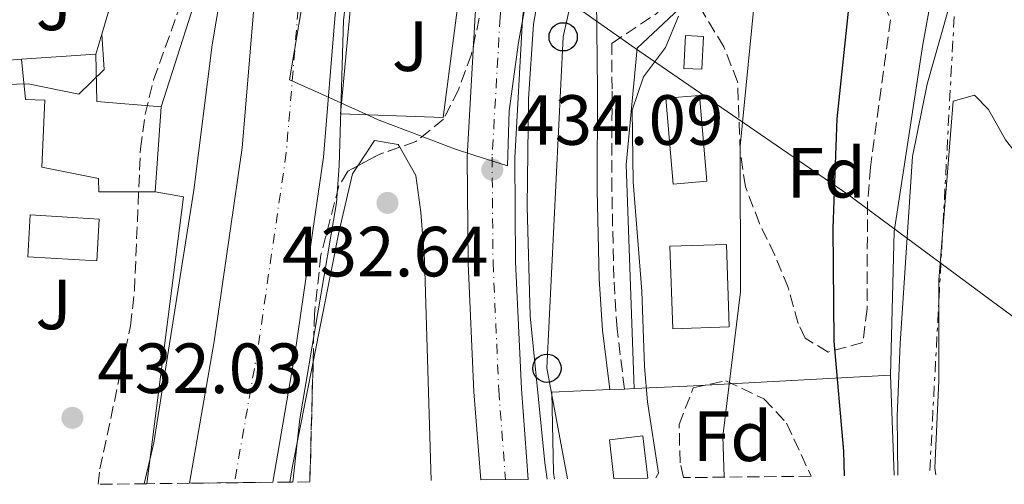
# Model space of a CAD drawing. Units: metres. Extents: x 576774 to 580254, y 4726545 to 4728897.
# Drawn here: x 578007 to 578146, y 4726558 to 4726624 of the extents above; entities that cross this region are included whole.
import ezdxf
from ezdxf.enums import TextEntityAlignment as Align

# ---------------------------------------------------------------- set-up
doc = ezdxf.new("R2010")
doc.units = ezdxf.units.M
doc.header["$MEASUREMENT"] = 0
for name, pattern in [('DGN Style 3', [2.435890702152634, 1.739921930109024, -0.6959687720436097]), ('DGN Style 4', [2.7856150101045474, 1.391937544087219, -0.6959687720436097, 0.001739921930109024, -0.6959687720436097]), ('DGN Style 7', [3.4798438602180486, 1.565929737098122, -0.6959687720436097, 0.5219765790327072, -0.6959687720436097])]:
    doc.linetypes.add(name, pattern=pattern)
for name, color, linetype, lineweight in [('Balsa-alberca', 142, 'Continuous', 0), ('Camino', 7, 'DGN Style 3', 0), ('Carretera', 9, 'Continuous', 0), ('Cauce permanente', 151, 'Continuous', 13), ('Cauce permanente (área)', 142, 'Continuous', 13), ('Cota de punto acotado terreno', 7, 'Continuous', 0), ('Curva de nivel directora', 30, 'Continuous', 30), ('Curva de nivel intermedia', 30, 'Continuous', 0), ('Edificio', 1, 'Continuous', 13), ('Eje cauce permanente (área)', 70, 'DGN Style 4', 0), ('Eje de carretera', 7, 'DGN Style 4', 0), ('Etiqueta de zona arbolada', 92, 'Continuous', 0), ('Límite de municipio', 7, 'Continuous', 0), ('Línea  de muro-pared o tapia', 1, 'Continuous', 13), ('Línea blanca (vial)', 7, 'Continuous', 13), ('Línea de cambio de uso (parcela vista)', 92, 'Continuous', 0), ('Línea de muro de contención', 1, 'Continuous', 13), ('Línea eléctrica', 6, 'DGN Style 7', 0), ('Línea telefónica', 7, 'Continuous', 0), ('Margen derecho', 7, 'Continuous', 0), ('Piscina', 1, 'Continuous', 0), ('Poste telefónico', 7, 'Continuous', 0), ('Punto acotado terreno (símbolo)', 7, 'Continuous', 0), ('Transformador', 7, 'Continuous', 0), ('Zona ajardinada', 92, 'Continuous', 0), ('Zona arbolada', 92, 'DGN Style 3', 0)]:
    doc.layers.add(name, color=color, linetype=linetype, lineweight=lineweight)
doc.styles.add('Style-Arial', font='arial.ttf')

# ---------------------------------------------------------------- blocks, each defined once
blk = doc.blocks.new('5PATER')
at = {"layer": 'Balsa-alberca', "linetype": 'Continuous', "lineweight": 0}
h = blk.add_hatch(color=51, dxfattribs=at)
edge = h.paths.add_edge_path()
edge.add_ellipse((0, 0), major_axis=(-0.1095731443231308, -0.1110710700762829), ratio=0.9994222409660317, start_angle=0, end_angle=360)
blk = doc.blocks.new('5PTT')
at = {"layer": 'Transformador', "color": 7, "linetype": 'Continuous', "lineweight": 30}
blk.add_circle((2.382683753967285e-05, 4.306399822235108e-05), 0.1995000005932858, dxfattribs=at)

msp = doc.modelspace()

# ---------------------------------------------------------------- linework, layer by layer
at = {"layer": 'Camino', "color": 7, "linetype": 'DGN Style 3', "lineweight": 0}
msp.add_polyline3d([(578092.1399999999, 4726571.87, 440.0200000000041), (578091.0899999995, 4726580.370000001, 439.4199999999984), (578090.6199999999, 4726587.53, 439.4199999999984), (578090.3599999985, 4726599.970000002, 440.0200000000041), (578090.3799999985, 4726614.170000001, 440.0200000000041), (578090.3299999972, 4726620.630000001, 439.4100000000035), (578096.8500000016, 4726624.990000002, 439.4100000000035), (578101.7699999991, 4726633.87, 440.0200000000041), (578105.0700000004, 4726643.83, 440.6300000000047), (578107.2099999995, 4726656.000000001, 441.850000000006), (578111.359999998, 4726663.740000002, 442.4600000000065), (578120.6299999994, 4726670.16, 445.5), (578131.2499999988, 4726673.41, 446.7200000000012), (578147.0300000014, 4726674.220000002, 450.9700000000013), (578158.5000000001, 4726674.619999999, 452.1900000000023), (578163.2299999997, 4726677.270000001, 452.8000000000029), (578165.0499999992, 4726681.780000002, 453.4100000000035), (578163.6400000011, 4726688.290000002, 454.0200000000041), (578159.9599999997, 4726696.340000001, 455.2299999999959), (578155.8099999991, 4726704.07, 455.8399999999966), (578155.5199999984, 4726710.290000001, 456.4499999999972), (578157.9499999981, 4726715.029999999, 457.1399999999995)], dxfattribs=at)
at = {"layer": 'Carretera', "color": 9, "linetype": 'Continuous', "lineweight": 0}
msp.add_polyline3d([(578106.07, 4726745.710000001, 433.5299999999989), (578098.0199999989, 4726715.970000001, 433.4799999999959), (578090.3000000007, 4726680.73, 433.9400000000023), (578090.2199999981, 4726680.37, 433.4799999999959), (578089.8099999991, 4726678.7, 433.9400000000023), (578083.9799999997, 4726654.560000001, 433.4799999999959), (578079.7399999973, 4726638.009999999, 434.0899999999965), (578078.8599999989, 4726633.55, 433.9799999999959), (578077.7500000002, 4726624.079999999, 433.4900000000052), (578076.6499999983, 4726604.49, 434.0899999999965), (578076.769999999, 4726589.829999999, 434.0899999999965), (578077.5799999982, 4726571.890000001, 434.0899999999965), (578078.5500000004, 4726559.109999999, 434.0899999999965), (578071.8400000005, 4726559.029999998, 434.0899999999965), (578070.8900000005, 4726571.49, 434.0899999999965), (578070.0799999991, 4726589.65, 434.0899999999965), (578069.9499999996, 4726604.650000001, 434.0899999999965), (578071.0799999982, 4726624.66, 433.4900000000052), (578072.2399999984, 4726634.59, 433.9799999999959), (578073.2100000005, 4726639.5, 434.0899999999965), (578077.4799999997, 4726656.179999999, 433.4799999999959), (578083.6900000013, 4726681.87, 433.4799999999959), (578091.5100000022, 4726717.560000001, 433.4799999999959), (578099.579999999, 4726747.380000001, 433.5299999999989)], dxfattribs=at)
at = {"layer": 'Cauce permanente', "color": 151, "linetype": 'Continuous', "lineweight": 13}
msp.add_polyline3d([(578075.3700000001, 4726740.25, 428.2400000000052), (578066.0700000003, 4726712.300000001, 428.2400000000052), (578059.4299999997, 4726694.140000001, 428.2400000000052), (578056.2699999996, 4726677.480000001, 428.2400000000052), (578054.0499999998, 4726654.15, 428.2400000000052), (578053.0199999996, 4726634.66, 428.2400000000052), (578051.3099999996, 4726624.74, 428.2400000000052), (578049.6600000003, 4726604.600000001, 428.2400000000052), (578045.6200000001, 4726576.76, 428.2400000000052), (578042.4699999997, 4726558.699999999, 428.2400000000052), (578030.7100000001, 4726558.57, 428.2400000000052), (578034.2100000001, 4726578.59, 428.2400000000052), (578038.1699999999, 4726605.91, 428.2400000000052), (578039.8399999999, 4726626.189999999, 428.2400000000052), (578041.5099999999, 4726635.949999999, 428.2400000000052), (578042.5199999996, 4726655, 428.2400000000052), (578044.8099999996, 4726679.109999999, 428.2400000000052), (578048.25, 4726697.220000001, 428.2400000000052), (578055.1500000004, 4726716.109999999, 428.2400000000052), (578064.4500000002, 4726744.029999999, 428.2400000000052)], dxfattribs=at)
at = {"layer": 'Cauce permanente (área)', "color": 142, "linetype": 'Continuous', "lineweight": 13}
for points in [[(578065, 4726847.350000001, 428.8500000000058), (578071.7800000003, 4726833.74, 428.8500000000058), (578074.04, 4726828.619999999, 428.8500000000058), (578077.7599999999, 4726818.57, 428.8500000000058), (578079.0800000001, 4726802.640000001, 428.8500000000058), (578079.0599999996, 4726790.32, 428.8500000000058), (578077.25, 4726780.77, 428.8500000000058), (578072.29, 4726765.890000001, 428.8500000000058), (578064.4500000002, 4726744.029999999, 428.2400000000052), (578055.1500000004, 4726716.109999999, 428.2400000000052), (578048.25, 4726697.220000001, 428.2400000000052), (578044.8099999996, 4726679.109999999, 428.2400000000052), (578042.5199999996, 4726655, 428.2400000000052), (578041.5099999999, 4726635.949999999, 428.2400000000052), (578039.8399999999, 4726626.189999999, 428.2400000000052), (578038.1699999999, 4726605.91, 428.2400000000052), (578034.2100000001, 4726578.59, 428.2400000000052), (578030.7100000001, 4726558.57, 428.2400000000052)], [(578075.3700000001, 4726740.25, 428.2400000000052), (578066.0700000003, 4726712.300000001, 428.2400000000052), (578059.4299999997, 4726694.140000001, 428.2400000000052), (578056.2699999996, 4726677.480000001, 428.2400000000052), (578054.0499999998, 4726654.15, 428.2400000000052), (578053.0199999996, 4726634.66, 428.2400000000052), (578051.3099999996, 4726624.74, 428.2400000000052), (578049.6600000003, 4726604.600000001, 428.2400000000052), (578045.6200000001, 4726576.76, 428.2400000000052), (578042.4699999997, 4726558.699999999, 428.2400000000052)]]:
    msp.add_polyline3d(points, dxfattribs=at)
at = {"layer": 'Curva de nivel directora', "color": 30, "linetype": 'Continuous', "lineweight": 30, "elevation": 450, "flags": 128}
msp.add_lwpolyline([(578135.1499999992, 4726726.67), (578136.249999999, 4726716.550000002), (578137.5599999988, 4726711.100000001), (578143.2299999994, 4726696.52), (578147.5399999989, 4726686.939999999), (578149.079999999, 4726682.140000001), (578149.0900000001, 4726677.130000002), (578147.2799999996, 4726674.710000001), (578138.5099999988, 4726668.910000001), (578134.5999999995, 4726665.630000002), (578130.889999999, 4726661.760000001), (578128.2400000002, 4726657.130000002), (578126.8999999992, 4726652.310000001), (578126.0000000006, 4726647.08), (578122.1099999992, 4726610.020000001), (578121.5300000003, 4726594.560000002), (578121.709999999, 4726578.620000001), (578123.0799999993, 4726563.110000002), (578123.1599999998, 4726559.619999999)], dxfattribs=at)
at = {"layer": 'Curva de nivel intermedia', "color": 30, "linetype": 'Continuous', "lineweight": 0, "flags": 128}
for points, elevation in [([(578143.5300000012, 4726730.59), (578145.5700000018, 4726720.390000001), (578147.1900000002, 4726715.460000001), (578151.2200000002, 4726705.36), (578153.3900000005, 4726700.850000001), (578156.6500000017, 4726696.83), (578164.0999999993, 4726689.359999998), (578166.9400000002, 4726685.039999999), (578167.6800000002, 4726680.750000001), (578166.300000001, 4726677.840000001), (578163.2000000008, 4726673.92), (578159.1399999994, 4726670.76), (578154.8800000014, 4726667.999999999), (578151.0999999995, 4726664.26), (578148.0599999996, 4726660.08), (578145.8800000004, 4726655.58), (578144.0800000011, 4726650.52), (578142.750000001, 4726645.699999998), (578140.6100000021, 4726635.159999999), (578134.8899999999, 4726614.909999999), (578132.8200000002, 4726604.66), (578131.0800000012, 4726578.310000001), (578130.650000002, 4726567.979999999), (578130.7500000005, 4726559.7)], 455), ([(578024.3400000001, 4726558.5), (578025.6800000012, 4726564.249999999), (578031.3600000008, 4726599.929999999), (578033.9400000002, 4726620.430000001), (578035.6800000014, 4726630.789999997), (578038.5300000013, 4726652.08), (578039.0099999997, 4726662.220000001), (578037.6200000015, 4726677.970000001), (578037.5299999999, 4726682.970000001), (578038.0100000005, 4726688.240000002), (578038.8100000006, 4726693.489999999), (578042.3900000014, 4726708.890000001), (578048.6000000008, 4726728.489999999)], 430), ([(578125.4700000009, 4726725.92), (578126.0000000006, 4726715.859999998), (578126.6399999999, 4726708.13), (578128.39, 4726700.59), (578131.8600000013, 4726690.930000001), (578132.8200000002, 4726685.920000001), (578131.5700000006, 4726683.149999999), (578124.55, 4726678.429999998), (578120.0300000005, 4726675.849999999), (578116.4500000019, 4726672.349999999), (578117.6400000011, 4726665.449999998), (578114.1400000007, 4726657.369999998), (578112.8800000001, 4726652.25), (578111.5600000013, 4726642.100000001), (578110.9600000001, 4726631.560000001), (578108.4900000002, 4726606.140000001), (578108.5300000005, 4726585.57), (578106.0100000014, 4726565.199999998), (578106.1900000002, 4726559.420000001)], 445), ([(578081.2099999998, 4726559.140000002), (578080.9100000003, 4726561.439999999), (578078.8300000017, 4726582.210000001), (578078.3900000014, 4726597.62), (578078.5900000002, 4726612.810000001), (578079.300000001, 4726623.38), (578081.030000001, 4726633.249999999), (578082.2100000011, 4726636.38), (578086.2600000014, 4726639.310000001), (578088.5999999995, 4726640.01), (578090.6199999999, 4726643.710000002), (578092.0900000007, 4726659.34), (578097.3700000002, 4726673.58), (578098.650000001, 4726678.759999999), (578099.5400000005, 4726683.92), (578099.7900000009, 4726704.600000001), (578100.9500000009, 4726714.88), (578102.9500000015, 4726725.249999999)], 435.0000000000001), ([(578061.5200000001, 4726694.710000002), (578060.0700000017, 4726689.929999998), (578059.3299999996, 4726684.899999999), (578058.5499999997, 4726674.4), (578058.220000001, 4726659.029999999), (578057.8200000009, 4726654.050000002), (578055.730000001, 4726644.09), (578053.1000000002, 4726629.130000002), (578052.49, 4726623.890000001), (578051.8700000008, 4726603.359999999), (578051.4599999996, 4726598.13), (578046.2900000018, 4726567.640000001), (578045.2999999993, 4726558.73)], 430), ([(578099.7400000017, 4726624.470000001), (578097.9300000012, 4726620.060000001), (578094.820000002, 4726615.939999999), (578093.2199999995, 4726611.199999998), (578093.3600000002, 4726601.109999998), (578094.6000000008, 4726585.659999999), (578094.9600000007, 4726575.039999999), (578095.3699999996, 4726570.06), (578096.9200000009, 4726559.98), (578096.5499999998, 4726559.32)], 440), ([(578018.3400000009, 4726621.970000001), (578018.7000000008, 4726616.949999999), (578015.0900000009, 4726613.470000001), (578007.9699999996, 4726614.96), (578002.9699999995, 4726614.810000001), (577999.190000002, 4726612.949999998), (577997.6200000008, 4726612.759999999)], 435)]:
    msp.add_lwpolyline(points, dxfattribs=dict(at, elevation=elevation))
at = {"layer": 'Edificio', "color": 1, "linetype": 'Continuous', "lineweight": 13, "elevation": 444.8899999999995, "flags": 128}
msp.add_lwpolyline([(578103.3099999996, 4726621.619999999), (578103.0800000001, 4726616.99), (578100.5300000003, 4726617.109999999), (578100.75, 4726621.74), (578103.3099999996, 4726621.619999999)], close=True, dxfattribs=at)
at = {"layer": 'Edificio', "color": 51, "linetype": 'Continuous', "lineweight": 13, "flags": 128}
for points, elevation in [([(578103.0800000001, 4726616.99), (578100.5300000003, 4726617.109999999), (578100.75, 4726621.74), (578103.3099999996, 4726621.619999999), (578103.0800000001, 4726616.99)], 444.8899999999995), ([(578026.75, 4726611.680000001), (578025.8799999999, 4726599.689999999)], 437.8000000000029)]:
    msp.add_lwpolyline(points, dxfattribs=dict(at, elevation=elevation))
at = {"layer": 'Edificio', "color": 51, "linetype": 'Continuous', "lineweight": 13, "extrusion": (0.05768698109150828, 0.003842139567346524, 0.9983273261691744), "elevation": 51940.8737343602, "flags": 128}
msp.add_lwpolyline([(4677757.54017422, -889325.9753794835), (4677757.54017422, -889336.5263130914)], dxfattribs=at)
at = {"layer": 'Edificio', "color": 51, "linetype": 'Continuous', "lineweight": 13, "extrusion": (-0.1397539094318983, -0.09267579161723837, 0.9858397650970563), "elevation": -518392.3765308399, "flags": 128}
msp.add_lwpolyline([(-3619745.01928527, 3050204.625163676), (-3619739.358092343, 3050200.987500325), (-3619733.689960252, 3050208.262827027)], dxfattribs=at)
at = {"layer": 'Edificio', "color": 1, "linetype": 'Continuous', "lineweight": 13, "extrusion": (-0.00177085157348454, 0.05227291511128235, 0.9986312664995391), "elevation": 246496.3432761063, "flags": 128}
msp.add_lwpolyline([(-737806.2244364619, -4697835.031254621), (-737798.2495257972, -4697835.021274033), (-737798.2438577801, -4697846.684106789), (-737806.2184298686, -4697846.684106789), (-737806.2244364619, -4697835.031254621)], close=True, dxfattribs=at)
at = {"layer": 'Edificio', "color": 51, "linetype": 'Continuous', "lineweight": 13, "extrusion": (-0.00177085157348454, 0.05227291511128235, 0.9986312664995391), "elevation": 246496.3431715605, "flags": 128}
msp.add_lwpolyline([(-737806.2184298686, -4697846.684106789), (-737798.2438577801, -4697846.684106789), (-737798.2495257972, -4697835.021274033), (-737806.2244364619, -4697835.031254621), (-737806.2184298686, -4697846.684106789)], dxfattribs=at)
at = {"layer": 'Edificio', "color": 1, "linetype": 'Continuous', "lineweight": 13}
for points in [[(578025.8799999999, 4726599.689999999, 437.8000000000029), (578017.9100000003, 4726599.689999999, 439.0200000000041), (578017.8700000001, 4726601.600000001, 439.6300000000047), (578009.8600000005, 4726603.189999999, 437.8000000000029), (578010.2999999998, 4726612.609999999, 436.5800000000018), (578007.5899999999, 4726612.710000001, 436.5800000000018), (578006.9900000002, 4726618.439999999, 437.8000000000029), (578017.5, 4726619.140000001, 437.1900000000023), (578017.6399999997, 4726612.439999999, 436.5800000000018), (578026.75, 4726611.680000001, 437.8000000000029)], [(578095.4100000003, 4726559.300000001, 442.3800000000047), (578090.6500000004, 4726559.25, 442.3399999999965), (578090.0300000003, 4726564.710000001, 441.8500000000058), (578094.7300000004, 4726565.25, 441.8500000000058)]]:
    msp.add_polyline3d(points, close=True, dxfattribs=at)
at = {"layer": 'Edificio', "color": 51, "linetype": 'Continuous', "lineweight": 13}
for points in [[(578025.8799999999, 4726599.689999999, 437.8000000000029), (578017.9100000003, 4726599.689999999, 439.0200000000041), (578017.8700000001, 4726601.600000001, 439.6300000000047), (578009.8600000005, 4726603.189999999, 437.8000000000029), (578010.2999999998, 4726612.609999999, 436.5800000000018), (578007.5899999999, 4726612.710000001, 436.5800000000018), (578006.9900000002, 4726618.439999999, 437.8000000000029)], [(578095.4100000003, 4726559.300000001, 442.3800000000047), (578094.7300000004, 4726565.25, 441.8500000000058), (578090.0300000003, 4726564.710000001, 441.8500000000058), (578090.6500000004, 4726559.25, 442.3399999999965)]]:
    msp.add_polyline3d(points, dxfattribs=at)
at = {"layer": 'Eje cauce permanente (área)', "color": 70, "linetype": 'DGN Style 4', "lineweight": 0}
msp.add_polyline3d([(578070.3600000005, 4726741.980000001, 428.2400000000052), (578061.0599999996, 4726714.050000001, 428.2400000000052), (578054.2999999998, 4726695.550000001, 428.2400000000052), (578051.0199999996, 4726678.230000001, 428.2400000000052), (578048.7599999999, 4726654.539999999, 428.2400000000052), (578047.7400000002, 4726635.25, 428.2400000000052), (578046.0499999998, 4726625.4, 428.2400000000052), (578044.3899999997, 4726605.199999999, 428.2400000000052), (578040.3799999999, 4726577.600000001, 428.2400000000052), (578037.0700000003, 4726558.640000001, 428.2400000000052)], dxfattribs=at)
at = {"layer": 'Eje de carretera', "color": 7, "linetype": 'DGN Style 4', "lineweight": 0}
msp.add_polyline3d([(578022.1099999994, 4726950.220000002, 435.300000000003), (578062.07, 4726895.869999999, 435.300000000003), (578077.3599999986, 4726875.290000002, 435.9100000000035), (578085.8299999977, 4726862.880000002, 435.9100000000035), (578088.4699999975, 4726858.28, 435.9100000000035), (578092.1199999999, 4726850.220000002, 435.8200000000069), (578096.6599999995, 4726837.2, 435.300000000003), (578103.5700000006, 4726814.050000003, 435.300000000003), (578107.4699999987, 4726797.810000001, 434.6900000000024), (578108.3599999984, 4726792.57, 434.4900000000052), (578109.1299999994, 4726782.210000002, 434.0899999999965), (578108.7399999984, 4726771.810000001, 434.5800000000017), (578107.870000001, 4726766.49, 434.5899999999966), (578102.9699999993, 4726746.51, 433.5299999999988), (578094.9099999992, 4726716.730000001, 433.479999999996), (578087.1000000017, 4726681.090000001, 433.479999999996), (578080.8799999991, 4726655.33, 433.479999999996), (578076.620000001, 4726638.720000001, 434.0899999999965), (578075.699999998, 4726634.040000002, 433.9799999999959), (578074.5699999991, 4726624.350000001, 433.4900000000052), (578073.4499999993, 4726604.570000002, 434.0899999999965), (578073.5799999967, 4726589.75, 434.0899999999965), (578074.3900000004, 4726571.7, 434.0899999999965), (578075.3400000002, 4726559.070000002, 434.0899999999965)], dxfattribs=at)
at = {"layer": 'Límite de municipio', "color": 7, "linetype": 'Continuous', "lineweight": 0}
for points in [[(578048.1700000018, 4726635.34, 428.24), (578044.8399999999, 4726615.5, 428.24), (578048.9800000004, 4726613.67, 428.24), (578049.5899999999, 4726613.4, 428.24), (578051.0700000003, 4726612.75, 429.15), (578057.6900000013, 4726609.74, 431.24), (578057.7199999989, 4726609.730000001, 431.24), (578061.2300000004, 4726608.390000001, 431.7), (578068.120000001, 4726605.75, 433.57), (578070.879999999, 4726604.880000001, 434.08), (578075.629999999, 4726603.380000001, 434.09), (578075.8399999999, 4726611.130000001, 433.89), (578077.1900000013, 4726620.790000001, 433.59), (578078.9200000018, 4726630.33, 434.02)], [(578084.1799999997, 4726626.619999999, 436.35), (578093.5700000003, 4726620.01, 439.68), (578123.6400000006, 4726599.369999999, 450.88), (578143.9100000003, 4726584.359999999, 458.54), (578149.6400000006, 4726580.109999999, 459.27)]]:
    msp.add_polyline3d(points, dxfattribs=at)
at = {"layer": 'Línea  de muro-pared o tapia', "color": 1, "linetype": 'Continuous', "lineweight": 13, "elevation": 435.9700000000012, "flags": 128}
msp.add_lwpolyline([(578025.8799999999, 4726599.689999999), (578029.8899999997, 4726598.980000001), (578024.7100000001, 4726558.5)], dxfattribs=at)
at = {"layer": 'Línea  de muro-pared o tapia', "color": 1, "linetype": 'Continuous', "lineweight": 13, "extrusion": (-0.02365106597568475, -0.970394426231832, 0.2403648988858554), "elevation": -4600204.871163937, "flags": 128}
msp.add_lwpolyline([(462757.0787698141, 1139581.296211316), (462764.5580182921, 1139583.51114748), (462793.1914937461, 1139592.906597623)], dxfattribs=at)
at = {"layer": 'Línea  de muro-pared o tapia', "color": 1, "linetype": 'Continuous', "lineweight": 13, "extrusion": (0.0007828554810126307, -0.01976710087643758, 0.999804305281907), "elevation": -92522.92900042195, "flags": 128}
msp.add_lwpolyline([(764721.2257691313, 4699082.393617753), (764721.2257691313, 4699068.239763153)], dxfattribs=at)
at = {"layer": 'Línea  de muro-pared o tapia', "color": 1, "linetype": 'Continuous', "lineweight": 13, "extrusion": (-0.2723969951942689, -0.01178640844590586, 0.9621127572094031), "elevation": -212753.1041344582, "flags": 128}
msp.add_lwpolyline([(-4697163.247587236, 752371.3493955971), (-4697163.247587236, 752373.5133272042)], dxfattribs=at)
at = {"layer": 'Línea  de muro-pared o tapia', "color": 1, "linetype": 'Continuous', "lineweight": 13, "extrusion": (-0.2751393409032435, -0.01213850048491088, 0.9613277276211827), "elevation": -216002.9691767656, "flags": 128}
msp.add_lwpolyline([(-4696499.47112066, 755584.4072170942), (-4696499.47112066, 755585.8233032502)], dxfattribs=at)
at = {"layer": 'Línea  de muro-pared o tapia', "color": 1, "linetype": 'Continuous', "lineweight": 13}
for points in [[(578071.6399999997, 4726649.24, 435.1600000000035), (578066.5599999996, 4726610.210000001, 435.7700000000041), (578052.0300000003, 4726610.710000001, 436.3800000000047), (578054.1100000005, 4726632.92, 435.7700000000041), (578056.6600000003, 4726642.49, 436.3800000000047)], [(578093.5, 4726571.930000001, 441.8500000000058), (578092.3600000005, 4726603.49, 441.2400000000052), (578093.9299999997, 4726619.960000001, 441.2400000000052), (578103.6200000001, 4726629.09, 446.1100000000006), (578123.0099999999, 4726640.189999999, 452.1900000000023), (578139.2699999996, 4726648.189999999, 454.6199999999953), (578134.2699999996, 4726620.480000001, 455.2299999999959), (578130.2000000002, 4726594.08, 455.2299999999959), (578129.6699999999, 4726573.84, 455.8399999999965)], [(578082.2599999999, 4726559.15, 441.2700000000041), (578082.1100000005, 4726560.08, 441.2400000000052), (578081.8700000001, 4726571.4, 440.6300000000047), (578090.0599999996, 4726571.779999999, 442.9799999999959)]]:
    msp.add_polyline3d(points, dxfattribs=at)
at = {"layer": 'Línea blanca (vial)', "color": 7, "linetype": 'Continuous', "lineweight": 13}
for points in [[(578019.2300000004, 4726948.240000002, 435.300000000003), (578059.2600000004, 4726893.790000003, 435.300000000003), (578074.5100000009, 4726873.26, 435.9100000000035), (578082.8599999994, 4726861.010000002, 435.9100000000035), (578085.3599999984, 4726856.680000001, 435.9100000000035), (578088.8599999986, 4726848.920000001, 435.8200000000069), (578093.3299999969, 4726836.12, 435.300000000003), (578100.190000001, 4726813.140000001, 435.300000000003), (578104.0399999977, 4726797.109999999, 434.6900000000024), (578104.8799999983, 4726792.150000002, 434.4900000000052), (578105.6299999993, 4726782.150000002, 434.0899999999965), (578105.2499999992, 4726772.16, 434.0800000000018), (578104.4400000002, 4726767.189999999, 434.0899999999965), (578099.5799999986, 4726747.380000002, 433.5299999999988), (578091.5100000018, 4726717.560000001, 433.479999999996), (578083.6900000009, 4726681.87, 433.479999999996), (578077.4799999993, 4726656.180000001, 433.479999999996), (578073.2100000001, 4726639.5, 434.0899999999965), (578072.2399999978, 4726634.59, 433.9799999999959), (578071.0799999977, 4726624.660000001, 433.4900000000052), (578069.949999999, 4726604.650000001, 434.0899999999965), (578070.0799999987, 4726589.650000001, 434.0899999999965), (578070.89, 4726571.49, 434.0899999999965), (578071.8400000001, 4726559.029999999, 434.0899999999965)], [(578089.8099999985, 4726678.700000001, 433.479999999996), (578083.9799999993, 4726654.560000001, 433.479999999996), (578079.7399999968, 4726638.01, 434.0899999999965), (578078.8599999985, 4726633.550000001, 433.9799999999959), (578077.7499999999, 4726624.08, 433.4900000000052), (578076.6499999978, 4726604.490000002, 434.0899999999965), (578076.7699999985, 4726589.83, 434.0899999999965), (578077.5799999976, 4726571.890000001, 434.0899999999965), (578078.5499999999, 4726559.109999999, 434.0899999999965)]]:
    msp.add_polyline3d(points, dxfattribs=at)
at = {"layer": 'Línea de cambio de uso (parcela vista)', "color": 92, "linetype": 'Continuous', "lineweight": 0, "flags": 128}
for points, elevation in [([(578035.176, 4726644.560000001), (578034.8899999997, 4726642.039999999), (578033.2699999996, 4726632.180000001), (578026.75, 4726611.680000001)], 433.320000000007), ([(578054.4852999998, 4726603.348400001), (578056.8399999999, 4726606.930000001), (578060.2000000002, 4726606.359999999), (578060.4102999996, 4726605.986500001)], 431.5099999999948), ([(578060.4102999996, 4726605.986500001), (578062.6600000003, 4726601.99), (578063.3700000001, 4726596.82), (578063.8899999997, 4726590.16), (578064.8499999996, 4726558.960000001)], 431.5099999999948), ([(578048.1782000001, 4726575.719699999), (578051.8399999999, 4726594.199999999), (578053.75, 4726602.230000001), (578054.4852999998, 4726603.348400001)], 431.5099999999948), ([(578044.8899999997, 4726558.730000001), (578045.2100000001, 4726560.74), (578048.1782000001, 4726575.719699999)], 431.5099999999948)]:
    msp.add_lwpolyline(points, dxfattribs=dict(at, elevation=elevation))
at = {"layer": 'Línea de cambio de uso (parcela vista)', "color": 92, "linetype": 'Continuous', "lineweight": 0}
msp.add_polyline3d([(578136.0800000001, 4726559.76, 457.6699999999983), (578135.9699999997, 4726560.74, 457.6100000000006), (578136.5099999999, 4726573.039999999, 457.6100000000006), (578136.5300000003, 4726587.24, 457.6100000000006), (578138.5499999998, 4726612.480000001, 457.6100000000006), (578141.5599999996, 4726613.34, 457.6100000000006), (578143.5199999996, 4726611.310000001, 458.2200000000012), (578145.9199999999, 4726607.039999999, 458.6399999999995), (578147.1500000004, 4726605.480000001, 458.8300000000018), (578151.0199999996, 4726603.49, 459.4400000000023), (578155.9299999997, 4726605.029999999, 460.6499999999942), (578157, 4726607.449999999, 460.6499999999942), (578157.0899999999, 4726610.640000001, 460.6499999999942), (578162.0800000001, 4726610.600000001, 461.1000000000058), (578171.8499999996, 4726606.640000001, 462.4799999999959), (578176.9000000004, 4726606.52, 463.0099999999948), (578177.4500000002, 4726606.119999999, 463.0899999999965), (578177.7999999998, 4726604.210000001, 463.6999999999971), (578177.29, 4726583.310000001, 464.9100000000035), (578177.0800000001, 4726562.560000001, 464.9100000000035), (578177.2300000004, 4726560.230000001, 465)], dxfattribs=at)
at = {"layer": 'Línea de muro de contención', "color": 1, "linetype": 'Continuous', "lineweight": 13, "extrusion": (0.3473559267825059, -0.1026278874598185, 0.9321005186376635), "elevation": -283897.6263885369, "flags": 128}
msp.add_lwpolyline([(4696693.434603724, 731801.5843651753), (4696728.303615754, 731801.5843651756), (4696741.605409323, 731805.1183272346)], dxfattribs=at)
at = {"layer": 'Línea de muro de contención', "color": 1, "linetype": 'Continuous', "lineweight": 13, "flags": 128}
for points, elevation in [([(578017.5, 4726619.140000001), (578018.3399999999, 4726621.970000001)], 437.1900000000023), ([(577997.2699999996, 4726617.600000001), (578006.9900000002, 4726618.439999999)], 437.8000000000029)]:
    msp.add_lwpolyline(points, dxfattribs=dict(at, elevation=elevation))
at = {"layer": 'Línea eléctrica', "color": 6, "linetype": 'DGN Style 7', "lineweight": 0, "extrusion": (0.002010179572343604, 0.03726687617497299, 0.9993033268824066), "elevation": 177763.1739730713, "flags": 128}
msp.add_lwpolyline([(-322714.8910367741, -4747603.945701099), (-322714.891036774, -4747511.236630345)], dxfattribs=at)
at = {"layer": 'Línea telefónica', "color": 7, "linetype": 'Continuous', "lineweight": 0}
msp.add_polyline3d([(578084.1000000006, 4726559.17, 435.9400000000023), (578081.1900000024, 4726574.8, 435.7200000000012), (578083.4800000013, 4726621.570000002, 436.8699999999953), (578119.9999999997, 4726783.420000001, 441.1999999999971), (578103.6400000004, 4726849.820000002, 438.8600000000006), (578083.5199999993, 4726885.67, 440.1699999999983), (578047.0077709312, 4726940.726131987, 440.1699999999983), (578034.0399999992, 4726960.279999999, 440.1699999999983), (577944.719999999, 4727167.390000002, 443.5299999999989), (577946.658116968, 4727175.647578272, 443.3611999999994), (577967.0990338166, 4727262.738540052, 441.5804999999964), (577972.5, 4727285.750000001, 441.1100000000006), (577959.9400000006, 4727335.73, 438.429999999993), (577836.3399999995, 4727496.52, 438.8000000000029), (577628.0200000006, 4727607.699999999, 434.929999999993), (577513.0799999987, 4727670.529999998, 440.2100000000065), (577471.2830330401, 4727693.608280175, 442.8086999999941), (577395.901972391, 4727735.23008588, 447.4955000000046), (577282.6000000024, 4727797.790000001, 454.5399999999936), (577270.4800000011, 4727836.850000001, 452.8699999999953), (577276.3199999994, 4727893.32, 450.5099999999948), (577242.0000000005, 4728000.439999999, 444.5099999999948), (577232.1099999998, 4728048.320000002, 446.3099999999977), (577078.1599999995, 4728125.96, 459.570000000007)], dxfattribs=at)
at = {"layer": 'Margen derecho', "color": 7, "linetype": 'Continuous', "lineweight": 0}
msp.add_polyline3d([(578089.8099999985, 4726678.700000001, 433.9400000000024), (578091.4699999993, 4726678.080000003, 433.9400000000024), (578092.7099999998, 4726676.170000001, 433.9400000000024), (578090.5700000008, 4726669.440000001, 433.9400000000024), (578088.2300000006, 4726657.02, 433.9400000000024), (578087.1000000017, 4726641.100000001, 435.1600000000037), (578088.1999999993, 4726626.84, 437.5899999999965), (578088.3099999988, 4726614.16, 440.0200000000041), (578088.2899999986, 4726599.949999999, 440.0200000000041), (578088.5500000002, 4726587.440000001, 439.4199999999984), (578089.0300000008, 4726580.17, 439.4199999999984), (578090.0599999989, 4726571.780000002, 440.0200000000041)], dxfattribs=at)
at = {"layer": 'Piscina', "color": 1, "linetype": 'Continuous', "lineweight": 0, "extrusion": (-0.1259178473708594, -0.01092675534837896, 0.991980494632352), "elevation": -123999.8766797204, "flags": 128}
msp.add_lwpolyline([(-4658926.699096768, 976723.7166683401), (-4658926.703007691, 976718.8903773513), (-4658938.848480097, 976718.8903773512), (-4658938.844569176, 976723.7166683401), (-4658926.699096768, 976723.7166683401)], close=True, dxfattribs=at)
at = {"layer": 'Piscina', "color": 4, "linetype": 'Continuous', "lineweight": 0, "extrusion": (-0.1259178473708594, -0.01092675534837896, 0.991980494632352), "elevation": -123999.8766797204, "flags": 128}
msp.add_lwpolyline([(-4658938.844569176, 976723.7166683401), (-4658926.699096768, 976723.7166683401), (-4658926.703007691, 976718.8903773513), (-4658938.848480097, 976718.8903773512), (-4658938.844569176, 976723.7166683401)], dxfattribs=at)
at = {"layer": 'Piscina', "color": 1, "linetype": 'Continuous', "lineweight": 0, "extrusion": (-0.06227652874283778, 0.003793494139634343, 0.9980517237948919), "elevation": -17633.94492844836, "flags": 128}
msp.add_lwpolyline([(-4752995.29636887, 289029.6960025975), (-4752989.375414556, 289029.6960025975), (-4752989.372121167, 289019.9191018022), (-4752995.293075481, 289019.9191018023), (-4752995.29636887, 289029.6960025975)], close=True, dxfattribs=at)
at = {"layer": 'Piscina', "color": 4, "linetype": 'Continuous', "lineweight": 0, "extrusion": (-0.06227652874283778, 0.003793494139634343, 0.9980517237948919), "elevation": -17633.94492844835, "flags": 128}
msp.add_lwpolyline([(-4752995.293075481, 289019.9191018023), (-4752995.29636887, 289029.6960025975), (-4752989.375414556, 289029.6960025975), (-4752989.372121167, 289019.9191018022), (-4752995.293075481, 289019.9191018023)], dxfattribs=at)
at = {"layer": 'Zona arbolada', "color": 92, "linetype": 'DGN Style 3', "lineweight": 0, "extrusion": (-0.03806215916235151, -0.01764223518919459, 0.999119624257991), "elevation": -104951.8587788959, "flags": 128}
msp.add_lwpolyline([(-4045248.299259032, 2509962.048850087), (-4045248.605094566, 2509958.969145296), (-4045248.397429661, 2509955.558110035)], dxfattribs=at)
at = {"layer": 'Zona arbolada', "color": 92, "linetype": 'DGN Style 3', "lineweight": 0, "extrusion": (0.0005128012840605724, 0.01898069823540033, 0.999819718814017), "elevation": 90448.430039156, "flags": 128}
msp.add_lwpolyline([(-450186.0723872065, -4739600.141814183), (-450186.0723872065, -4739583.172866538)], dxfattribs=at)
at = {"layer": 'Zona arbolada', "color": 92, "linetype": 'DGN Style 3', "lineweight": 0}
for points in [[(578017.8499999996, 4726558.42, 443.6499999999942), (578018.0899999999, 4726560.58, 443.5899999999965), (578022.3899999997, 4726580.779999999, 443.1199999999953), (578022.9500000002, 4726585.74, 443.0599999999977), (578023.8099999996, 4726605.77, 443.1499999999942), (578024.4699999997, 4726610.66, 443.1199999999953), (578025.6500000004, 4726615.5, 443.0399999999936), (578032.4199999999, 4726634.350000001, 442.5200000000041), (578035.176, 4726644.560000001, 442.3925000000018)], [(578120.8700000001, 4726577.09, 457.2299999999959), (578117.6399999997, 4726579.060000001, 457.0399999999936), (578116.6399999997, 4726581.119999999, 457.0399999999936), (578115.2599999999, 4726586.189999999, 457.0399999999936), (578113.3600000005, 4726590.77, 456.6699999999983), (578111.1900000004, 4726595.25, 455.8899999999995), (578109.2199999997, 4726600.42, 455.2200000000012), (578108.4800000004, 4726605.34, 454.9499999999971), (578108.1100000005, 4726615.230000001, 454.6100000000006), (578106.1600000003, 4726620.17, 454.5), (578103.2000000002, 4726625.039999999, 454.4400000000023), (578101.9000000004, 4726629.83, 454.4799999999959), (578103.4299999997, 4726633.16, 454.6100000000006), (578108.04, 4726635.930000001, 455.1300000000047), (578113.0099999999, 4726636.180000001, 455.7400000000052), (578118.7599999999, 4726635.26, 456.1199999999953), (578123.4299999997, 4726632.83, 456.4100000000035), (578127.8300000001, 4726628.439999999, 456.7100000000065), (578129.7000000002, 4726623.980000001, 456.9700000000012), (578126.8700000001, 4726603.180000001, 457.6499999999942), (578126.4500000002, 4726598.210000001, 457.75), (578126.3799999999, 4726583.17, 457.75), (578125.79, 4726578.439999999, 457.6499999999942), (578120.8700000001, 4726577.09, 457.2299999999959)], [(578071.6399999997, 4726624.220000001, 438.8600000000006), (578070.5300000003, 4726619.109999999, 438.8600000000006), (578068.6900000004, 4726614.100000001, 438.8600000000006), (578066.5999999996, 4726609.949999999, 438.8600000000006), (578062.6900000004, 4726606.779999999, 438.75), (578057.4900000002, 4726604.970000001, 438.5200000000041), (578053.0800000001, 4726602.59, 438.3099999999977), (578051.8099999996, 4726600.539999999, 438.25), (578049.2800000003, 4726590.800000001, 438.2100000000065), (578048.3600000005, 4726582.449999999, 438.25), (578047.7199999997, 4726558.76, 438.6999999999971), (578044.8899999997, 4726558.730000001, 431.5099999999948), (578042.4699999997, 4726558.699999999, 428.2400000000052), (578030.7100000001, 4726558.57, 428.2400000000052), (578024.7100000001, 4726558.5, 435.9700000000012), (578017.8499999996, 4726558.42, 443.6499999999942), (578018.0899999999, 4726560.58, 443.5899999999965), (578022.3899999997, 4726580.779999999, 443.1199999999953), (578022.9500000002, 4726585.74, 443.0599999999977), (578023.8099999996, 4726605.77, 443.1499999999942), (578024.4699999997, 4726610.66, 443.1199999999953), (578025.6500000004, 4726615.5, 443.0399999999936), (578032.4199999999, 4726634.350000001, 442.5200000000041)], [(578071.6399999997, 4726624.220000001, 438.8600000000006), (578070.5300000003, 4726619.109999999, 438.8600000000006), (578068.6900000004, 4726614.100000001, 438.8600000000006), (578066.5999999996, 4726609.949999999, 438.8600000000006), (578062.6900000004, 4726606.779999999, 438.75), (578060.4102999996, 4726605.986500001, 438.6491999999998)], [(578054.4852999998, 4726603.348400001, 438.376900000003), (578053.0800000001, 4726602.59, 438.3099999999977), (578051.8099999996, 4726600.539999999, 438.25), (578049.2800000003, 4726590.800000001, 438.2100000000065), (578048.3600000005, 4726582.449999999, 438.25), (578048.1782000001, 4726575.719699999, 438.3778000000021)], [(578100.4900000002, 4726559.359999999, 453.820000000007), (578099.9900000002, 4726561.460000001, 453.6900000000023), (578099.8499999996, 4726566.84, 453.4900000000052), (578101.8399999999, 4726572.029999999, 453.3899999999995), (578106.4600000001, 4726573.029999999, 453.4700000000012), (578111.8200000003, 4726570.460000001, 453.820000000007), (578115.0300000003, 4726567.050000001, 454.6100000000006), (578118.4900000002, 4726559.560000001, 455.6199999999953)]]:
    msp.add_polyline3d(points, dxfattribs=at)
for points in [[(578125.79, 4726578.439999999, 457.6499999999942), (578120.8700000001, 4726577.09, 457.2299999999959), (578117.6399999997, 4726579.060000001, 457.0399999999936), (578116.6399999997, 4726581.119999999, 457.0399999999936), (578115.2599999999, 4726586.189999999, 457.0399999999936), (578113.3600000005, 4726590.77, 456.6699999999983), (578111.1900000004, 4726595.25, 455.8899999999995), (578109.2199999997, 4726600.42, 455.2200000000012), (578108.4800000004, 4726605.34, 454.9499999999971), (578108.1100000005, 4726615.230000001, 454.6100000000006), (578106.1600000003, 4726620.17, 454.5), (578103.2000000002, 4726625.039999999, 454.4400000000023), (578101.9000000004, 4726629.83, 454.4799999999959), (578103.4299999997, 4726633.16, 454.6100000000006), (578108.04, 4726635.930000001, 455.1300000000047), (578113.0099999999, 4726636.180000001, 455.7400000000052), (578118.7599999999, 4726635.26, 456.1199999999953), (578123.4299999997, 4726632.83, 456.4100000000035), (578127.8300000001, 4726628.439999999, 456.7100000000065), (578129.7000000002, 4726623.980000001, 456.9700000000012), (578126.8700000001, 4726603.180000001, 457.6499999999942), (578126.4500000002, 4726598.210000001, 457.75), (578126.3799999999, 4726583.17, 457.75)], [(578118.4900000002, 4726559.560000001, 455.6199999999953), (578100.4900000002, 4726559.359999999, 453.820000000007), (578099.9900000002, 4726561.460000001, 453.6900000000023), (578099.8499999996, 4726566.84, 453.4900000000052), (578101.8399999999, 4726572.029999999, 453.3899999999995), (578106.4600000001, 4726573.029999999, 453.4700000000012), (578111.8200000003, 4726570.460000001, 453.820000000007), (578115.0300000003, 4726567.050000001, 454.6100000000006)]]:
    msp.add_polyline3d(points, close=True, dxfattribs=at)

# ---------------------------------------------------------------- block references
at = {"layer": 'Poste telefónico', "color": 7, "linetype": 'Continuous', "lineweight": 0, "xscale": 10, "yscale": 10, "zscale": 10}
for p in [(578083.4800000013, 4726621.570000002, 436.8699999999953), (578081.1900000024, 4726574.8, 435.7200000000012)]:
    msp.add_blockref('5PTT', p, dxfattribs=at)
at = {"layer": 'Punto acotado terreno (símbolo)', "color": 7, "linetype": 'Continuous', "lineweight": 0, "xscale": 10, "yscale": 10, "zscale": 10}
for p in [(578073.4699999995, 4726602.83, 434.089999999997), (578058.6799999992, 4726598.140000001, 432.6399999999999), (578014.1999999991, 4726567.800000003, 432.0299999999997)]:
    msp.add_blockref('5PATER', p, dxfattribs=at)

# ---------------------------------------------------------------- texts
at = {"layer": 'Cota de punto acotado terreno', "color": 7, "linetype": 'Continuous', "lineweight": 0, "style": 'Style-Arial'}
for s, p in [('434.09', (578076.969999998, 4726606.33, 434.0899999999965)), ('432.64', (578043.7899999989, 4726587.76, 432.6399999999995)), ('432.03', (578017.6999999998, 4726571.300000001, 432.0299999999989))]:
    msp.add_text(s, height=7.000000000000002, dxfattribs=at).set_placement(p)
at = {"layer": 'Etiqueta de zona arbolada', "color": 92, "linetype": 'Continuous', "lineweight": 0, "style": 'Style-Arial'}
for p in [(578120.6074413672, 4726602.39001, 449.0399999999936), (578107.397441365, 4726565.200009999, 445)]:
    msp.add_text('Fd', height=7.000000000000002, dxfattribs=at).set_placement(p, align=Align.MIDDLE_CENTER)
at = {"layer": 'Zona ajardinada', "color": 92, "linetype": 'Continuous', "lineweight": 0, "style": 'Style-Arial'}
for p in [(578011.5869051348, 4726626.010009999, 437.5299999999989), (578061.8569051364, 4726620.250010001, 431.570000000007), (578011.536905138, 4726583.800010001, 432.4600000000065)]:
    msp.add_text('J', height=7.000000000000002, dxfattribs=at).set_placement(p, align=Align.MIDDLE_CENTER)

doc.saveas('drawing.dxf')
